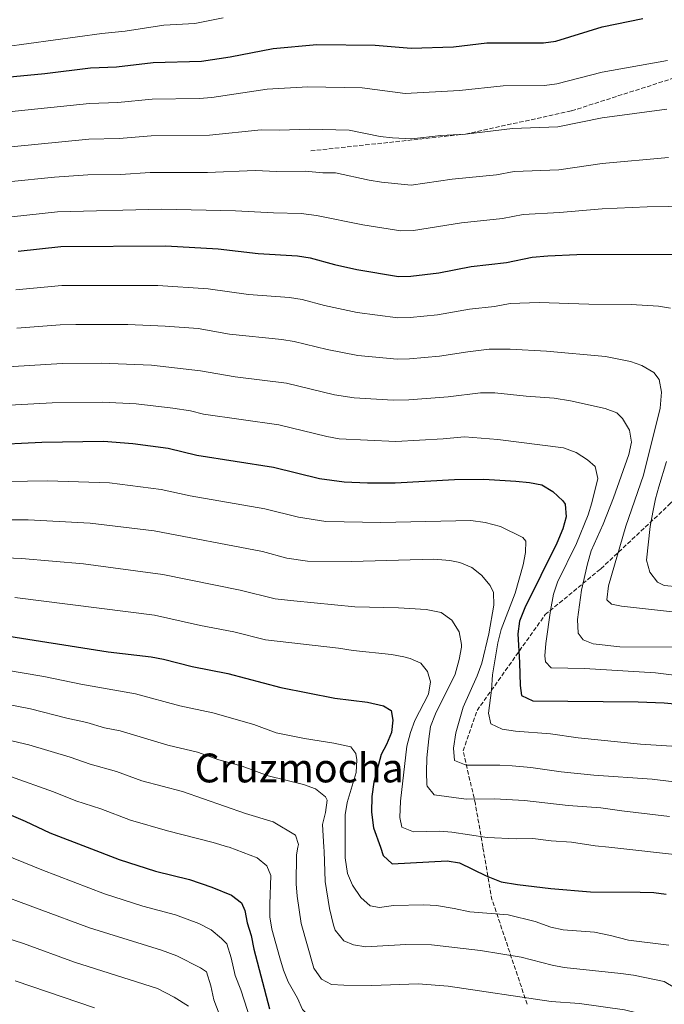
# Model space of a CAD drawing. Units: metres. Extents: x 658776 to 661235, y 4723314 to 4725681.
# Drawn here: x 659237 to 659495, y 4724354 to 4724748 of the extents above; entities that cross this region are included whole.
import ezdxf
from ezdxf.enums import TextEntityAlignment as Align

# ---------------------------------------------------------------- set-up
doc = ezdxf.new("R2010")
doc.units = ezdxf.units.M
doc.header["$MEASUREMENT"] = 0
doc.linetypes.add('DGN Style 3', pattern=[2.435890702152634, 1.739921930109024, -0.6959687720436097])
for name, color, linetype, lineweight in [('Curva de nivel directora', 30, 'Continuous', 30), ('Curva de nivel intermedia', 30, 'Continuous', 0), ('Senda', 7, 'DGN Style 3', 0), ('Texto de rotulación de espacio menor sin especificar', 7, 'Continuous', 0)]:
    doc.layers.add(name, color=color, linetype=linetype, lineweight=lineweight)
doc.styles.add('Style-Arial', font='arial.ttf')

msp = doc.modelspace()

# ---------------------------------------------------------------- linework, layer by layer
at = {"layer": 'Curva de nivel directora', "color": 30, "linetype": 'Continuous', "lineweight": 30, "flags": 128}
for points, elevation in [([(659139.3999999998, 4724711.150000001), (659155.5299999989, 4724713.82), (659165.2099999995, 4724716.310000001), (659178.5800000002, 4724718.940000001), (659185.2900000003, 4724720.580000003), (659203.6199999988, 4724723.199999999), (659232.019999999, 4724724.58), (659247.2199999981, 4724725.990000002), (659265.5499999989, 4724728.270000001), (659275.8599999998, 4724728.720000003), (659290.5499999993, 4724730.41), (659309.8099999999, 4724730.91), (659321.3500000002, 4724732.689999999), (659338.5199999987, 4724735.960000002), (659355.8899999983, 4724737.58), (659379.1699999998, 4724737.350000001), (659393.6099999992, 4724736.109999999), (659410.5099999993, 4724736.74), (659423.8099999987, 4724738.26), (659446.4299999987, 4724738.250000001), (659451.3899999985, 4724738.91), (659469.9000000004, 4724744.690000001), (659486.0299999993, 4724748.01)], 900.0000000000002), ([(659236.6900000004, 4724655.140000001), (659253.6299999988, 4724657), (659295.5400000005, 4724657.230000001), (659316.4500000007, 4724656.07), (659332.4399999989, 4724654.120000001), (659348.1199999988, 4724653.27), (659353.2599999997, 4724652.390000001), (659362.9099999989, 4724649.78), (659371.8499999996, 4724647.770000001), (659388.4399999991, 4724644.960000001), (659393.4399999992, 4724645.090000001), (659404.5799999994, 4724646.470000003), (659417.4800000008, 4724649), (659431.6099999994, 4724650.600000001), (659441.9400000004, 4724652.67), (659448.199999999, 4724653.27), (659459.7699999983, 4724653.760000001), (659510.3300000003, 4724653.949999999)], 925.0000000000002), ([(659202.5399999992, 4724576.79), (659246.0200000001, 4724578.930000001), (659270.7599999991, 4724579.28), (659282.449999999, 4724578.340000002), (659296.5499999986, 4724576.420000002), (659308.0099999984, 4724573.740000002), (659338.6100000002, 4724568.869999999), (659356.9099999998, 4724564.4), (659366.8200000004, 4724563.070000002), (659376.11, 4724562.65), (659387.1699999997, 4724562.670000001), (659410.8699999992, 4724563.92), (659422.5300000003, 4724564.11), (659435.4000000004, 4724563.350000001), (659440.8200000006, 4724562.770000001), (659445.729999999, 4724561.800000002), (659450.1900000004, 4724559.199999999), (659454.1899999992, 4724555.439999999), (659455.0900000001, 4724554.060000001), (659455.4599999988, 4724549.09), (659454.14, 4724544.270000001), (659451.7500000007, 4724538.600000001), (659438.8899999994, 4724512.740000002), (659436.8499999987, 4724507.37), (659436.1099999989, 4724502.41), (659436.889999999, 4724490.900000001), (659437.0299999998, 4724481.67), (659437.5999999997, 4724477.730000001), (659442.2099999987, 4724475.65), (659484.1799999987, 4724475.190000001), (659494.6100000002, 4724474.75), (659504.5700000002, 4724473.830000001)], 950.0000000000002), ([(659227.6400000004, 4724502.190000001), (659272.5400000005, 4724495.15), (659289.7400000002, 4724493.160000001), (659294.650000001, 4724492.210000001), (659306.0500000004, 4724489.310000002), (659320.2999999997, 4724486.460000002), (659341.469999999, 4724480.930000001), (659363.119999999, 4724476.640000001), (659376.1900000004, 4724475.020000001), (659382.5800000008, 4724473.660000001), (659385.6099999994, 4724471.800000002), (659386.2499999986, 4724467.930000001), (659385.6799999987, 4724462.970000001), (659383.6499999993, 4724458.12), (659381.5599999992, 4724454.170000001), (659378.6099999989, 4724443.130000001), (659377.8199999998, 4724437.369999999), (659377.7500000005, 4724431.180000001), (659378.5499999984, 4724424.930000001), (659381.2648774018, 4724417.166155792)], 975.0000000000002), ([(659082.2300000006, 4724427.400000002), (659094.3699999999, 4724426.810000002), (659114.1399999999, 4724427.220000001), (659122.1599999998, 4724427.960000001), (659151.8200000006, 4724431.800000001), (659162.2000000008, 4724432.730000001), (659180.8400000001, 4724436.430000001), (659191.1100000006, 4724437.680000001), (659204.5700000009, 4724438.33), (659209.5399999997, 4724437.890000002), (659214.4699999985, 4724436.920000002), (659225.2899999989, 4724433.62), (659239.4399999997, 4724427.59), (659249.3199999993, 4724422.910000003), (659264.1788418432, 4724417.166155792)], 1000), ([(659264.1788418432, 4724417.166155792), (659276.9999999999, 4724412.210000002), (659291.4300000002, 4724407.609999999), (659305.0299999989, 4724404.230000002), (659313.9299999994, 4724401.220000002), (659321.8099999984, 4724397.980000001), (659325.8499999996, 4724395.020000001), (659327.1100000002, 4724391.910000003), (659328.0499999991, 4724387.000000001), (659329.6399999983, 4724381.880000004), (659330.7400000002, 4724376.510000002), (659336.9400000006, 4724352.590000001)], 1000), ([(659381.2648774018, 4724417.166155792), (659382.3999999998, 4724413.920000002), (659386.0399999986, 4724410.54), (659407.9099999998, 4724411.750000001), (659412.8600000007, 4724410.990000002), (659423.4499999988, 4724405.730000002), (659429.4799999993, 4724403.410000003), (659436.0499999986, 4724402.24), (659449.2800000008, 4724400.650000001), (659465.2099999987, 4724399.340000002), (659485.0500000004, 4724399.260000001), (659490.4699999985, 4724399.050000001), (659495.4199999993, 4724398.390000002)], 975.0000000000002)]:
    msp.add_lwpolyline(points, dxfattribs=dict(at, elevation=elevation))
at = {"layer": 'Curva de nivel intermedia', "color": 30, "linetype": 'Continuous', "lineweight": 0, "flags": 128}
for points, elevation in [([(659231.1300000015, 4724736.680000001), (659270.0000000015, 4724742.050000001), (659279.3100000009, 4724742.980000001), (659294.7699999994, 4724745.399999999), (659307.120000001, 4724746.029999999), (659318.430000001, 4724748.289999999)], 895.0000000000002), ([(659232.950000001, 4724710.689999999), (659265.1700000011, 4724714.029999998), (659276.4100000019, 4724714.399999999), (659290.1700000016, 4724715.77), (659308.9500000017, 4724716.06), (659313.9400000006, 4724716.449999999), (659336.0900000012, 4724719.739999999), (659352.2600000005, 4724720.67), (659373.990000001, 4724720.359999998), (659391.230000001, 4724718.109999999), (659412.900000001, 4724719.300000001), (659430.36, 4724721.099999998), (659446.7800000019, 4724721.25), (659451.7400000016, 4724721.880000001), (659469.8700000013, 4724726.51), (659495.9300000012, 4724731.179999999)], 905), ([(659415.2900000004, 4724701.869999999), (659434.0599999991, 4724704.02), (659452.1100000006, 4724704.739999999), (659469.8500000011, 4724708.329999999), (659495.6400000006, 4724711.859999998)], 910), ([(659233.8899999999, 4724696.8), (659264.78, 4724699.779999999), (659276.9700000007, 4724700.09), (659289.7800000005, 4724701.119999998), (659313.0900000011, 4724701.46), (659333.6600000015, 4724703.519999999), (659341.0700000012, 4724703.390000001), (659352.7800000014, 4724703.859999998), (659368.8099999998, 4724703.369999998), (659381.2000000017, 4724700.930000001), (659386.1600000014, 4724700.310000001), (659393.8500000006, 4724699.899999999), (659405.430000001, 4724701.310000001), (659415.2900000004, 4724701.869999999)], 910.0000000000002), ([(659232.5900000011, 4724682.749999999), (659251.0700000017, 4724684.600000001), (659264.4, 4724685.539999999), (659277.5200000005, 4724685.769999999), (659289.4000000005, 4724686.48), (659312.2400000019, 4724686.470000001), (659331.2300000018, 4724687.3), (659339.8600000021, 4724686.88), (659351.2300000001, 4724686.989999999), (659358.3100000012, 4724686.429999998), (659363.3200000002, 4724686.429999998), (659376.7699999993, 4724683.429999999), (659381.7000000001, 4724682.640000001), (659393.5100000007, 4724681.5), (659409.9300000004, 4724683.92), (659427.6100000007, 4724685.55), (659434.6900000017, 4724686.909999999), (659452.4700000003, 4724687.650000001), (659469.820000002, 4724690.149999999), (659496.3300000014, 4724692.460000001)], 915), ([(659233.9200000011, 4724668.88), (659252.3500000001, 4724670.8), (659294.0099999994, 4724671.899999999), (659323.3700000008, 4724671.279999998), (659338.6500000005, 4724670.359999999), (659349.6699999999, 4724670.13), (659355.7899999998, 4724669.409999999), (659374.3100000005, 4724665.599999999), (659389.4699999995, 4724663.189999999), (659394.4600000007, 4724663.33), (659413.7100000001, 4724666.460000001), (659430.0500000014, 4724668.130000001), (659438.3100000005, 4724669.789999999), (659452.8300000002, 4724670.569999999), (659469.7999999997, 4724671.980000001), (659487.86, 4724672.76), (659513.2600000006, 4724673.149999999)], 920.0000000000002), ([(659235.7000000003, 4724639.730000001), (659254.1100000015, 4724641.409999999), (659292.3900000012, 4724641.470000001), (659312.4699999997, 4724640.140000001), (659328.6500000004, 4724637.8), (659345.0400000009, 4724636.579999999), (659349.9699999995, 4724635.770000001), (659359.0199999998, 4724633.359999998), (659372.0599999997, 4724630.58), (659388.190000001, 4724628.499999999), (659393.1799999999, 4724628.62), (659404.1300000001, 4724629.720000001), (659416.8300000004, 4724631.999999999), (659426.7800000014, 4724633.039999999), (659433.1500000017, 4724634.279999999), (659444.6600000006, 4724634.569999999), (659464.4900000012, 4724633.96), (659481.4000000004, 4724633.859999999), (659492.3200000015, 4724633.15), (659497.1600000006, 4724632.42)], 930), ([(659236.1500000019, 4724624.429999999), (659253.3700000016, 4724625.759999999), (659259.5899999999, 4724625.890000001), (659280.4800000021, 4724625.88), (659295.2800000012, 4724625.24), (659308.4900000012, 4724624.21), (659321.0000000015, 4724622.039999999), (659341.9500000018, 4724619.889999999), (659346.8899999993, 4724619.100000001), (659360.0000000009, 4724615.800000001), (659372.280000001, 4724613.449999999), (659387.9299999995, 4724612.039999999), (659392.9299999997, 4724612.180000001), (659404.8900000001, 4724613.189999998), (659416.1799999999, 4724614.989999999), (659424.6600000003, 4724615.949999998), (659433.1500000017, 4724615.939999999), (659447.6, 4724615.220000001), (659471.19, 4724613.009999999), (659481.1800000012, 4724611.119999998), (659485.6699999995, 4724609.5), (659490.4700000007, 4724606.65), (659492.5600000005, 4724603.829999999), (659493.5000000016, 4724598.880000001), (659492.9400000006, 4724592.499999999), (659486.2999999998, 4724565.680000001), (659479.3399999995, 4724545.350000001), (659472.320000001, 4724521.449999999), (659471.750000001, 4724515.88), (659473.5300000003, 4724514.220000001), (659477.5700000015, 4724513.4), (659514.5300000003, 4724509.289999999)], 935.0000000000002), ([(659190.99, 4724606.470000002), (659254.2600000012, 4724610.220000001), (659269.9100000019, 4724610.4), (659289.9100000003, 4724609.59), (659309.420000001, 4724607.350000001), (659323.2700000004, 4724605.000000001), (659343.8099999992, 4724602.42), (659362.8900000011, 4724597.75), (659370.8000000013, 4724596.619999998), (659386.3499999993, 4724595.630000001), (659392.6700000004, 4724595.749999999), (659408.3500000001, 4724596.939999999), (659421.1900000012, 4724598.619999999), (659426.9700000014, 4724598.560000001), (659439.4400000015, 4724597.220000001), (659450.650000001, 4724596.46), (659457.1900000012, 4724595.369999999), (659470.990000001, 4724592.289999999), (659475.6900000017, 4724590.609999998), (659478.0099999995, 4724588.3), (659480.79, 4724583.659999999), (659481.5299999999, 4724578.84), (659480.5000000017, 4724573.949999999), (659474.3300000004, 4724556.619999998), (659470.2500000012, 4724546.09), (659465.4400000012, 4724535.52), (659463.9300000002, 4724530.29), (659461.5899999999, 4724519.829999999), (659460.0000000007, 4724508.079999999), (659460.230000001, 4724502.59), (659462.2500000015, 4724499.92), (659466.2999999995, 4724498.3), (659476.8600000007, 4724497.100000001), (659502.7100000007, 4724497.029999998)], 940), ([(659198.7599999994, 4724591.810000001), (659250.1399999995, 4724594.509999999), (659270.3300000001, 4724594.84), (659283.6900000018, 4724594.109999998), (659298.3400000012, 4724592.470000001), (659305.42, 4724591.319999999), (659310.6900000006, 4724590.080000001), (659340.7300000014, 4724585.74), (659359.9000000004, 4724581.07), (659364.82, 4724580.190000001), (659387.4199999999, 4724579.130000001), (659406.4000000011, 4724580.149999999), (659414.8900000004, 4724580.98), (659428.1400000004, 4724579.980000001), (659454.3400000012, 4724576.539999999), (659459.4199999997, 4724574.789999997), (659464.0100000006, 4724571.859999999), (659466.9800000011, 4724569.199999999), (659468.1500000001, 4724564.3), (659465.7400000007, 4724554.609999998), (659464.2200000007, 4724549.850000001), (659459.650000002, 4724538.449999998), (659451.9500000018, 4724522.989999999), (659450.4299999997, 4724518.230000001), (659449.1700000013, 4724511.670000001), (659447.2800000003, 4724498.539999999), (659446.9100000014, 4724493.539999999), (659447.1700000007, 4724491.220000001), (659449.4800000018, 4724488.840000001), (659462.75, 4724488.560000001), (659491.0899999999, 4724486.779999999), (659524.060000001, 4724482.649999999)], 945), ([(659495.5500000013, 4724571.12), (659492.4800000001, 4724561.039999999), (659491.11, 4724556.24), (659490.0500000005, 4724550.989999999), (659489, 4724545.25), (659487.5200000004, 4724531.760000001), (659488.8800000015, 4724526.949999998), (659492.0000000017, 4724522.939999999), (659494.6300000005, 4724521.689999999), (659506.0800000012, 4724520.619999998)], 930), ([(659200.5099999995, 4724562.609999998), (659248.3300000012, 4724563.369999998), (659273.0500000003, 4724562.59), (659293.73, 4724559.939999999), (659305.3399999996, 4724557.430000001), (659335.1300000001, 4724552.199999999), (659348.5099999999, 4724548.869999998), (659359.4700000011, 4724547.239999999), (659381.51, 4724546.779999998), (659417.3700000013, 4724547.55), (659423.0900000011, 4724546.759999999), (659429.1900000009, 4724545.17), (659438.1200000005, 4724540.819999999), (659439.3099999997, 4724539.4), (659439.2400000005, 4724534.789999999), (659438.2600000014, 4724529.880000001), (659435.0600000005, 4724518.630000001), (659429.4900000005, 4724504.029999998), (659428.1600000005, 4724498.74), (659426.0800000018, 4724486.050000001), (659425.6700000005, 4724479.890000001), (659424.4900000005, 4724470.720000001), (659425.3600000021, 4724466.490000002), (659429.8700000005, 4724464.300000001), (659435.2500000005, 4724463.46), (659449.2200000006, 4724462.4), (659460.2199999997, 4724460.809999999), (659485.1399999999, 4724458.34), (659510.1400000004, 4724456.75)], 955), ([(659230.5599999994, 4724547.829999999), (659240.64, 4724547.92), (659265.3700000001, 4724546.59), (659290.9200000004, 4724543.449999998), (659334.2000000002, 4724535.189999999), (659343.8700000019, 4724532.619999999), (659352.1300000009, 4724531.4), (659369.7999999999, 4724531.199999999), (659402.5800000011, 4724532.149999999), (659408.9900000016, 4724531.680000001), (659413.0400000019, 4724530.88), (659417.7600000004, 4724528.899999999), (659421.6300000015, 4724525.75), (659425.1600000008, 4724521.640000001), (659426.4100000004, 4724518.79), (659426.5700000013, 4724513.779999998), (659424.6400000001, 4724502.369999998), (659421.7200000009, 4724490.609999998), (659419.9700000008, 4724485.529999998), (659414.3800000006, 4724473.069999999), (659411.380000001, 4724462.890000001), (659410.4600000002, 4724456.679999999), (659410.8300000012, 4724451.779999999), (659415.5000000005, 4724449.890000001), (659428.9400000006, 4724449.939999999), (659433.9299999995, 4724449.680000001), (659441.4000000019, 4724449.039999999), (659453.5099999999, 4724447.319999999), (659466.4800000006, 4724445.909999999), (659489.7900000013, 4724444.4), (659503.8700000006, 4724442.609999998)], 960), ([(659212.7000000002, 4724533.449999998), (659237.9600000001, 4724532.42), (659262.6699999999, 4724530.24), (659272.600000001, 4724529.020000001), (659294.4100000019, 4724526.009999999), (659325.2599999995, 4724519.8), (659339.2400000006, 4724516.369999999), (659346.770000001, 4724515.48), (659371.1100000021, 4724513.079999999), (659388.5399999997, 4724512.689999999), (659399.5999999995, 4724512.050000001), (659405.4800000002, 4724510.83), (659409.85, 4724507.819999999), (659412.7700000014, 4724503.109999999), (659413.6600000008, 4724498.15), (659413.6000000006, 4724497.039999999), (659412.7700000014, 4724492.119999999), (659411.1399999997, 4724486.279999999), (659403.2400000005, 4724470.439999999), (659401.3499999995, 4724465.38), (659400.5600000005, 4724460.439999998), (659399.860000001, 4724452.829999999), (659399.6599999998, 4724447.190000001), (659399.860000001, 4724442.199999999), (659399.9700000006, 4724441.49), (659402.730000001, 4724438.02), (659415.5600000008, 4724436.32), (659426.8399999995, 4724436.49), (659438.7799999999, 4724435.88), (659456.3000000014, 4724433.789999999), (659469.3500000006, 4724432.9), (659477.7200000011, 4724431.640000001), (659496.7100000014, 4724429.449999999)], 965.0000000000002), ([(659235.2700000011, 4724516.92), (659291.0999999993, 4724509.810000001), (659309.4000000008, 4724505.720000001), (659322.7800000008, 4724503.13), (659335.4500000019, 4724499.999999999), (659364.5700000019, 4724496.569999999), (659370.360000001, 4724495.640000001), (659385.7600000014, 4724494.050000001), (659390.6699999998, 4724493.119999998), (659393.1799999999, 4724492.48), (659397.3799999999, 4724490.640000001), (659400.1400000004, 4724487.31), (659401.230000001, 4724483.230000001), (659400.4600000001, 4724478.289999999), (659395.0300000008, 4724467.689999999), (659393.3099999997, 4724462.99), (659391.8900000004, 4724457.539999999), (659389.2999999997, 4724435.609999999), (659389.0400000004, 4724429.019999998), (659389.900000001, 4724425.220000001), (659394.55, 4724423.32), (659404.860000001, 4724423.550000001), (659409.85, 4724423.16), (659423.8600000001, 4724420.989999999), (659435.5099999999, 4724420.509999999), (659442.1700000007, 4724420.619999998), (659449.4999999999, 4724419.710000001), (659457.6400000004, 4724419.17), (659467.0300000003, 4724417.779999999), (659472.5530319371, 4724417.166155792)], 970), ([(659222.4299999999, 4724489.470000001), (659246.9299999998, 4724485.380000001), (659261.6100000005, 4724482.31), (659283.5199999998, 4724478.390000001), (659301.1900000012, 4724473.59), (659314.3000000004, 4724470.76), (659330.7000000001, 4724466.109999998), (659339.6800000009, 4724462.81), (659350.990000001, 4724460.579999999), (659362.6600000008, 4724458.769999999), (659369.4100000011, 4724457.189999998), (659371.5000000009, 4724454.59), (659371.9099999999, 4724452.029999999), (659371.5600000012, 4724447.039999999), (659368.07, 4724434.99), (659367.2100000017, 4724430.06), (659367.1798741983, 4724417.166155792)], 980), ([(659222.3700000019, 4724476.08), (659241.5200000008, 4724472.439999999), (659256.0700000017, 4724468.63), (659264.0900000016, 4724466.929999999), (659271.0800000011, 4724464.84), (659277.3000000014, 4724463.619999998), (659296.3400000008, 4724457.859999998), (659308.3000000013, 4724455.060000001), (659316.7600000014, 4724452.119999998), (659326.0300000006, 4724449.479999999), (659336.4800000001, 4724445.689999998), (659350.5900000008, 4724442.17), (659355.3000000003, 4724440.489999999), (659359.4100000008, 4724437.330000001), (659359.9900000021, 4724435.949999999), (659359.4000000019, 4724431.039999999), (659358.0899999999, 4724426.210000001), (659358.728088727, 4724417.166155792)], 985), ([(659219.740000001, 4724463.029999998), (659240.8500000001, 4724458.009999999), (659257.3800000015, 4724453.100000001), (659265.3800000013, 4724450.259999999), (659275.870000001, 4724447.38), (659286.0000000009, 4724443.720000001), (659302.2999999997, 4724439.369999999), (659327.4700000001, 4724430.609999999), (659338.4300000014, 4724427.34), (659347.4400000015, 4724421.99), (659348.53, 4724418.27), (659348.3345826038, 4724417.166155792)], 990.0000000000002), ([(659233.520000001, 4724445.449999999), (659250.6700000016, 4724439.269999999), (659259.6799999992, 4724435.690000001), (659269.5900000001, 4724432.440000001), (659281.5000000015, 4724427.960000001), (659296.3000000005, 4724423.67), (659314.4500000002, 4724419.119999998), (659320.2599999994, 4724417.38), (659320.8325039047, 4724417.166155792)], 995), ([(659223.5303285567, 4724417.166155792), (659227.3499999996, 4724415.789999999), (659246.0500000014, 4724408.09), (659271.0400000009, 4724398.579999999), (659286.4600000012, 4724393.699999998), (659299.4299999997, 4724390.130000001), (659308.7800000019, 4724386.76), (659313.7300000006, 4724384.130000001), (659317.8800000012, 4724380.680000001), (659319.8900000006, 4724378.59), (659321.6600000008, 4724372.98), (659323.3100000004, 4724365.900000001), (659325.520000001, 4724360.230000001), (659329.5199999998, 4724347.92)], 1005), ([(659320.8325039047, 4724417.166155792), (659332.1200000015, 4724412.949999999), (659335.9700000006, 4724409.789999999), (659337.5700000009, 4724405.859999999), (659337.0900000003, 4724394.429999999), (659337.1700000007, 4724389.38), (659337.9400000019, 4724384.439999999), (659341.0800000001, 4724373.050000002), (659342.6200000001, 4724368.09), (659344.5100000012, 4724363.46), (659348.2100000003, 4724356.909999999), (659350.2100000009, 4724352.329999999), (659354.1300000013, 4724348.580000001), (659358.4699999999, 4724346.96), (659363.4499999998, 4724346.5), (659381.11, 4724346.12), (659398.910000001, 4724343.119999998), (659428.3000000013, 4724342.92), (659457.8400000016, 4724340.519999999), (659476.4800000007, 4724337.3), (659486.4600000008, 4724333.96), (659490.890000001, 4724330.429999999), (659494.4800000006, 4724325.779999999), (659501.5400000016, 4724312.34)], 995), ([(659348.3345826038, 4724417.166155792), (659347.7900000003, 4724414.09), (659347.6700000018, 4724402.59), (659348.0600000005, 4724397.609999999), (659349.7000000012, 4724386.76), (659354.640000001, 4724368.95), (659357.7099999998, 4724364.460000002), (659361.6900000008, 4724362.4), (659366.6799999997, 4724362.039999999), (659377.8300000011, 4724361.970000001), (659396.4099999998, 4724362.59), (659408.3300000001, 4724361.730000001), (659449.4599999996, 4724355.539999999), (659460.7899999997, 4724354.84), (659478.7899999997, 4724352.220000001), (659490.1500000011, 4724349.460000001), (659494.8000000003, 4724346.75)], 990.0000000000002), ([(659358.728088727, 4724417.166155792), (659358.8400000009, 4724415.58), (659359.240000001, 4724403.51), (659360.9800000022, 4724392.679999999), (659362.5600000002, 4724386.039999999), (659363.2100000007, 4724384.100000001), (659366.7100000009, 4724379.759999999), (659370.4700000006, 4724378.21), (659375.4200000014, 4724377.400000001), (659391.4100000019, 4724378.310000001), (659401.6700000013, 4724378.17), (659421.3099999997, 4724375.99), (659437.4500000001, 4724373.319999999), (659449.8100000005, 4724370.069999999), (659454.7200000011, 4724369.130000001), (659477.3099999999, 4724366.76), (659482.3000000011, 4724366.029999998), (659494.560000001, 4724363.51), (659498.9000000019, 4724361.029999998)], 985), ([(659367.1798741983, 4724417.166155792), (659367.1700000013, 4724412.939999999), (659368.1500000004, 4724406.659999999), (659370.1100000007, 4724402.07), (659373.4900000002, 4724397.149999999), (659377.1900000017, 4724393.800000001), (659380.9500000012, 4724393.17), (659386.5700000006, 4724393.84), (659398.6500000017, 4724394.179999999), (659403.6400000006, 4724393.92), (659410.7500000007, 4724392.75), (659416.9900000015, 4724391.310000001), (659432.3100000012, 4724390.15), (659443.02, 4724387.58), (659449.3700000001, 4724385.230000001), (659454.2699999998, 4724384.209999999), (659466.8100000012, 4724383.239999999), (659473.11, 4724381.99), (659480.3400000008, 4724380.07), (659496.4100000019, 4724378.05)], 980), ([(659472.5530319371, 4724417.166155792), (659502.3000000014, 4724413.859999999)], 970), ([(659224.8000000016, 4724399.930000001), (659265.0900000007, 4724384.960000001), (659293.8300000007, 4724376.029999998), (659299.9400000017, 4724373.859999998), (659309.4600000012, 4724369.029999998), (659311.8300000007, 4724367.380000001), (659313.6000000008, 4724361.84), (659314.780000001, 4724356.300000001), (659316.8399999996, 4724350.619999999)], 1010), ([(659222.4600000012, 4724383.99), (659238.7500000013, 4724378.720000001), (659259.1300000016, 4724371.33), (659292.2999999997, 4724360.81), (659298.870000001, 4724357.32), (659304.6399999999, 4724353.750000001)], 1015), ([(659235.4700000001, 4724363.880000001), (659267.1100000013, 4724353.09)], 1020)]:
    msp.add_lwpolyline(points, dxfattribs=dict(at, elevation=elevation))
at = {"layer": 'Senda', "color": 7, "linetype": 'DGN Style 3', "lineweight": 0, "extrusion": (-0.06660751039227042, 0.2554739470412267, 0.9645187929441915), "elevation": 1163979.538329046, "flags": 128}
msp.add_lwpolyline([(-1830004.596113692, -4248602.337534646), (-1830001.532262554, -4248648.509293504), (-1830003.284416505, -4248669.878313994)], dxfattribs=at)
at = {"layer": 'Senda', "color": 7, "linetype": 'DGN Style 3', "lineweight": 0}
for points in [[(659353.4499999996, 4724695.120000001, 912.4100000000036), (659415.2899999982, 4724701.869999999, 910), (659457.6000000001, 4724711.12, 908.9100000000036), (659503.229999999, 4724725.74, 906.800000000003), (659516.4999999994, 4724730.230000001, 906.800000000003), (659528.5100000012, 4724732.550000001, 906.800000000003), (659536.8599999996, 4724732.930000002, 906.8600000000006), (659545.8899999999, 4724732.02, 906.8600000000006), (659550.7899999993, 4724729.070000002, 906.929999999993), (659552.7399999984, 4724724.940000001, 906.929999999993), (659554.7899999982, 4724716.910000003, 906.929999999993), (659557.0799999969, 4724706.010000001, 906.800000000003), (659558.3799999978, 4724694.24, 906.7400000000052), (659558.409999999, 4724685.050000002, 906.6699999999984), (659557.469999998, 4724673.24, 906.029999999999), (659550.7299999989, 4724647.82, 906.2200000000014), (659544.7399999986, 4724621.680000001, 907.0599999999978), (659542.2799999999, 4724603.520000001, 907.050000000003)], [(659422.185620905, 4724417.166155792, 970.95827514002), (659419.230000001, 4724434.36, 966.1999999999972), (659414.3099999991, 4724455.65, 959.779999999999), (659419.8700000002, 4724471.730000001, 957.2899999999937), (659447.0900000003, 4724510.01, 945.779999999999), (659469.3000000013, 4724528.310000001, 937.2899999999937), (659496.5199999991, 4724553.820000002, 926.4900000000052), (659530.4099999989, 4724590.980000001, 912.1100000000008), (659542.2799999999, 4724603.520000001, 907.050000000003)]]:
    msp.add_polyline3d(points, dxfattribs=at)

# ---------------------------------------------------------------- texts
at = {"layer": 'Texto de rotulación de espacio menor sin especificar', "color": 7, "linetype": 'Continuous', "lineweight": 0, "style": 'Style-Arial'}
msp.add_text('Cruzmocha', height=11.5, dxfattribs=at).set_placement((659348.8383147703, 4724448.800010002, 984.1100000000006), align=Align.MIDDLE_CENTER)

doc.saveas('drawing.dxf')
